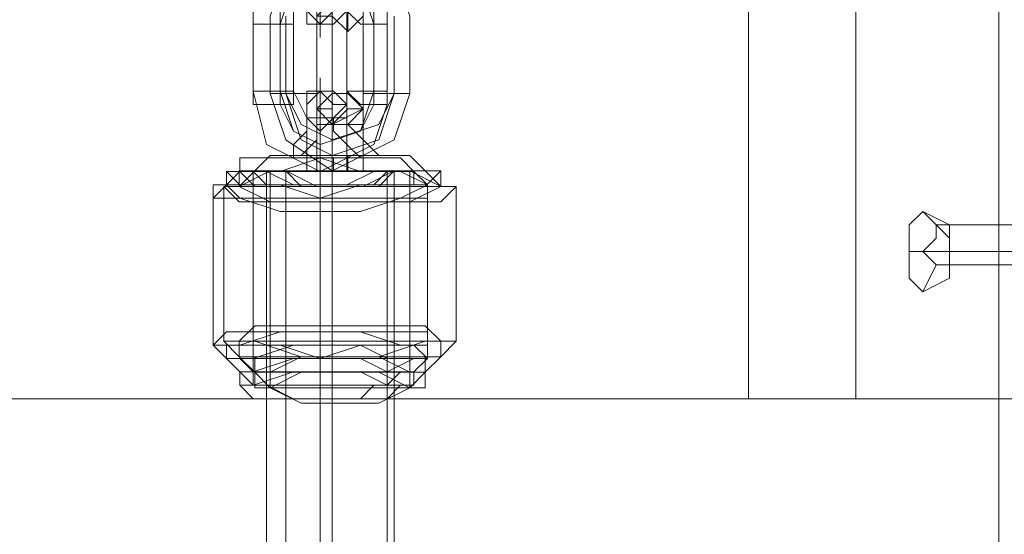
# Model space of a CAD drawing. Units: millimetres. Extents: x 2578 to 10223, y -2616 to 5408.
# Drawn here: x 6181 to 6314, y 2165 to 2235 of the extents above; entities that cross this region are included whole.
import ezdxf

# ---------------------------------------------------------------- set-up
doc = ezdxf.new("R2010")
doc.units = ezdxf.units.MM
doc.layers.add('brædder lærk', color=32, linetype='Continuous', lineweight=9)
doc.layers.add('stål', color=253, linetype='Continuous', lineweight=9)
doc.layers.add('taifun', color=7, linetype='Continuous', lineweight=9, true_color=0x171717)

msp = doc.modelspace()

# ---------------------------------------------------------------- linework, layer by layer
at = {"layer": 'brædder lærk', "flags": 128}
for points in [[(6425.51, 2290.07), (6425.51, 2183.42), (5874.2, 2183.42), (5816.35, 2183.42), (5816.35, 3284.25), (5800.08, 3284.25), (5816.35, 3284.25)], [(6279.1, 2595.56), (6279.1, 2450.95), (6279.1, 2385.87), (6279.1, 2241.27), (6279.1, 2183.42), (6380.32, 2183.42), (6380.32, 3284.25)], [(6024.23, 2309.95), (6078.45, 2309.95), (6130.87, 2309.95), (6177.87, 2306.34), (6221.25, 2304.53), (6259.21, 2300.92), (6293.56, 2297.3), (6311.63, 2297.3), (6326.1, 2295.49), (6342.36, 2295.49), (6355.02, 2293.69), (6367.67, 2293.69), (6378.52, 2295.49), (6396.59, 2295.49), (6409.25, 2299.11), (6409.25, 2183.42), (6396.59, 2183.42), (6293.56, 2183.42), (6293.56, 2241.27), (6279.1, 2241.27), (5894.08, 2241.27)], [(6302.6, 2208.73), (6304.4, 2206.92), (6318.87, 2206.92)], [(6300.79, 2203.31), (6302.6, 2203.31), (6317.06, 2203.31)], [(6306.21, 2203.31), (6320.67, 2203.31)], [(6302.6, 2197.88), (6304.4, 2201.5), (6318.87, 2201.5)], [(5859.73, 2183.42), (5908.54, 2183.42), (6293.56, 2183.42), (6279.1, 2183.42)]]:
    msp.add_lwpolyline(points, dxfattribs=at)
for points in [[(6222.88, 2283.28), (6266.84, 2283.28), (6266.84, 2329.33), (6312.89, 2329.33), (6312.89, 709.18), (6266.84, 709.18), (6266.84, 753.13), (6222.88, 753.13)], [(6312.89, 709.18), (6312.89, 2329.33), (6266.84, 2329.33), (6266.84, 2283.28), (6222.88, 2283.28), (6222.88, 753.13), (6266.84, 753.13), (6266.84, 709.18)], [(6302.6, 2208.73), (6300.79, 2206.92), (6300.79, 2203.31), (6300.79, 2199.69), (6302.6, 2197.88), (6306.21, 2199.69), (6306.21, 2203.31), (6306.21, 2206.92), (6302.6, 2208.73)], [(6304.4, 2201.5), (6302.6, 2203.31), (6304.4, 2205.11), (6304.4, 2206.92), (6306.21, 2205.11), (6306.21, 2203.31), (6306.21, 2201.5), (6304.4, 2201.5)]]:
    msp.add_lwpolyline(points, close=True, dxfattribs=at)
at = {"layer": 'stål', "flags": 128}
for points in [[(6224.97, 2241.42), (6224.97, 2239.33), (6224.97, 2237.23), (6224.97, 2235.14), (6224.97, 2233.05), (6224.97, 2235.14), (6224.97, 2237.23), (6224.97, 2239.33), (6224.97, 2241.42), (6224.97, 2243.51), (6224.97, 2253.98)], [(6230.29, 2223.19), (6228.49, 2217.77), (6221.25, 2214.15), (6214.02, 2217.77), (6212.22, 2225), (6212.22, 2235.84), (6215.83, 2241.27), (6221.25, 2244.88), (6228.49, 2241.27), (6230.29, 2235.84)], [(6233.34, 2224.67), (6231.25, 2218.39), (6222.88, 2214.21), (6216.6, 2218.39), (6214.5, 2224.67), (6214.5, 2235.14), (6216.6, 2241.42), (6224.97, 2243.51), (6231.25, 2241.42), (6233.34, 2235.14)], [(6221.25, 2241.27), (6221.25, 2239.46), (6221.25, 2237.65), (6221.25, 2239.46), (6221.25, 2241.27), (6221.25, 2243.07), (6221.25, 2241.27), (6221.25, 2239.46), (6221.25, 2237.65), (6221.25, 2235.84), (6221.25, 2234.04), (6221.25, 2232.23), (6221.25, 2234.04), (6221.25, 2235.84), (6221.25, 2237.65), (6221.25, 2239.46)], [(6228.49, 2225), (6226.68, 2219.57), (6221.25, 2217.77), (6217.64, 2219.57), (6215.83, 2225), (6215.83, 2235.84), (6217.64, 2239.46), (6221.25, 2241.27), (6226.68, 2239.46), (6228.49, 2235.84)], [(6228.49, 2223.19), (6226.68, 2219.57), (6221.25, 2217.77), (6217.64, 2219.57), (6215.83, 2223.19), (6215.83, 2234.04), (6217.64, 2239.46), (6221.25, 2241.27), (6226.68, 2239.46), (6228.49, 2234.04)], [(6224.87, 2237.65), (6223.06, 2237.65), (6221.25, 2239.46), (6219.45, 2237.65), (6219.45, 2235.84), (6221.25, 2234.04), (6223.06, 2235.84), (6224.87, 2237.65)], [(6219.45, 2235.84), (6219.45, 2234.04), (6221.25, 2234.04), (6223.06, 2234.04), (6224.87, 2235.84), (6223.06, 2237.65), (6221.25, 2239.46), (6219.45, 2237.65), (6219.45, 2235.84)], [(6220.78, 2235.14), (6222.88, 2235.14), (6224.97, 2233.05), (6227.06, 2235.14), (6227.06, 2237.23), (6224.97, 2239.33), (6222.88, 2237.23), (6220.78, 2235.14)], [(6227.06, 2235.14), (6227.06, 2224.67), (6227.06, 2222.58), (6222.88, 2220.49), (6220.78, 2222.58), (6220.78, 2224.67), (6220.78, 2235.14), (6220.78, 2237.23), (6224.97, 2239.33), (6227.06, 2237.23)], [(6224.87, 2235.84), (6224.87, 2225), (6224.87, 2221.38), (6221.25, 2221.38), (6219.45, 2221.38), (6217.64, 2225), (6217.64, 2235.84), (6219.45, 2237.65), (6221.25, 2237.65), (6224.87, 2237.65)], [(6217.64, 2235.84), (6217.64, 2234.04), (6215.83, 2234.04), (6212.22, 2234.04), (6212.22, 2235.84), (6215.83, 2235.84), (6217.64, 2235.84)], [(6216.6, 2235.14), (6216.6, 2224.67)], [(6224.87, 2235.84), (6226.68, 2234.04), (6228.49, 2234.04), (6230.29, 2234.04), (6230.29, 2235.84), (6228.49, 2235.84), (6226.68, 2235.84), (6224.87, 2235.84)], [(6231.25, 2224.67), (6231.25, 2235.14)], [(6217.64, 2225), (6217.64, 2223.19), (6215.83, 2223.19), (6212.22, 2223.19), (6212.22, 2225), (6215.83, 2225), (6217.64, 2225)], [(6220.78, 2224.67), (6218.69, 2224.67), (6216.6, 2224.67), (6214.5, 2224.67), (6216.6, 2224.67), (6218.69, 2224.67), (6220.78, 2224.67)], [(6216.6, 2224.67), (6218.69, 2220.49), (6222.88, 2218.39), (6229.16, 2220.49), (6231.25, 2224.67), (6229.16, 2218.39), (6222.88, 2216.3), (6218.69, 2218.39)], [(6224.87, 2225), (6226.68, 2223.19), (6228.49, 2223.19), (6230.29, 2223.19), (6230.29, 2225), (6228.49, 2225), (6226.68, 2225), (6224.87, 2225)], [(6227.06, 2224.67), (6229.16, 2224.67), (6231.25, 2224.67), (6233.34, 2224.67), (6231.25, 2224.67), (6229.16, 2224.67), (6227.06, 2224.67)], [(6217.64, 2215.96), (6217.64, 2217.77), (6219.45, 2219.57), (6219.45, 2221.38), (6219.45, 2219.57), (6217.64, 2217.77), (6217.64, 2215.96)], [(6226.68, 2215.96), (6224.87, 2217.77), (6223.06, 2219.57), (6223.06, 2221.38), (6223.06, 2219.57), (6224.87, 2217.77), (6226.68, 2215.96)], [(6218.69, 2216.3), (6220.78, 2218.39), (6220.78, 2220.49), (6222.88, 2220.49), (6220.78, 2220.49), (6220.78, 2218.39), (6218.69, 2216.3)], [(6229.16, 2216.3), (6227.06, 2216.3), (6227.06, 2218.39), (6224.97, 2220.49), (6227.06, 2220.49), (6227.06, 2218.39), (6229.16, 2216.3)]]:
    msp.add_lwpolyline(points, close=True, dxfattribs=at)
at = {"layer": 'taifun', "flags": 128}
for points in [[(6221.25, 2215.96), (6221.25, 2219.57), (6221.25, 2221.38), (6221.25, 2219.57), (6221.25, 2214.15), (6221.25, 2221.38), (6221.25, 2226.81), (6221.25, 2223.19)], [(6222.88, 2216.3), (6222.88, 2220.49), (6222.88, 2222.58), (6222.88, 2218.39), (6222.88, 2214.21), (6222.88, 2222.58), (6222.88, 2226.77), (6222.88, 2224.67)], [(6219.45, 2223.19), (6221.25, 2225), (6223.06, 2223.19), (6224.87, 2223.19), (6223.06, 2221.38), (6221.25, 2219.57), (6219.45, 2221.38), (6219.45, 2223.19)], [(6224.87, 2223.19), (6223.06, 2221.38), (6221.25, 2221.38), (6219.45, 2221.38), (6219.45, 2223.19), (6219.45, 2225), (6221.25, 2225), (6223.06, 2225), (6224.87, 2223.19)], [(6220.78, 2222.58), (6222.88, 2224.67), (6224.97, 2224.67), (6227.06, 2222.58), (6224.97, 2220.49), (6222.88, 2220.49), (6220.78, 2222.58)], [(6227.06, 2222.58), (6224.97, 2222.58), (6222.88, 2220.49), (6222.88, 2222.58), (6220.78, 2222.58), (6222.88, 2224.67), (6224.97, 2224.67), (6227.06, 2222.58)], [(6235.44, 2214.21), (6233.34, 2214.21), (6229.16, 2214.21), (6222.88, 2214.21), (6218.69, 2214.21), (6214.5, 2214.21), (6212.41, 2214.21), (6214.5, 2216.3), (6218.69, 2216.3), (6222.88, 2216.3), (6229.16, 2216.3), (6233.34, 2216.3), (6235.44, 2214.21)], [(6235.44, 2214.21), (6233.34, 2214.21), (6229.16, 2214.21), (6222.88, 2214.21), (6218.69, 2214.21), (6214.5, 2214.21), (6212.41, 2214.21), (6214.5, 2216.3), (6218.69, 2216.3), (6222.88, 2216.3), (6229.16, 2216.3), (6233.34, 2216.3), (6235.44, 2214.21)], [(6220.78, 2216.3), (6222.88, 2216.3), (6224.97, 2216.3), (6227.06, 2216.3), (6224.97, 2216.3), (6222.88, 2216.3), (6220.78, 2216.3)], [(6222.88, 2214.21), (6222.88, 2216.3)], [(6222.88, 2216.3), (6224.97, 2216.3), (6222.88, 2216.3)], [(6222.88, 2216.3), (6224.97, 2216.3), (6222.88, 2216.3)], [(6233.91, 2214.15), (6233.91, 2212.34), (6230.29, 2212.34), (6226.68, 2212.34), (6221.25, 2212.34), (6215.83, 2212.34), (6212.22, 2212.34), (6210.41, 2212.34), (6208.6, 2214.15), (6210.41, 2214.15), (6212.22, 2214.15), (6215.83, 2214.15), (6221.25, 2215.96), (6226.68, 2214.15), (6230.29, 2214.15), (6233.91, 2214.15)], [(6233.91, 2214.15), (6232.1, 2214.15), (6230.29, 2214.15), (6226.68, 2214.15), (6221.25, 2214.15), (6217.64, 2214.15), (6212.22, 2214.15), (6210.41, 2214.15), (6210.41, 2215.96), (6212.22, 2215.96), (6217.64, 2215.96), (6221.25, 2215.96), (6226.68, 2215.96), (6230.29, 2215.96), (6232.1, 2215.96), (6233.91, 2214.15)], [(6233.91, 2214.15), (6232.1, 2214.15), (6230.29, 2214.15), (6226.68, 2214.15), (6221.25, 2214.15), (6217.64, 2214.15), (6212.22, 2214.15), (6210.41, 2214.15), (6210.41, 2215.96), (6212.22, 2215.96), (6217.64, 2215.96), (6221.25, 2215.96), (6226.68, 2215.96), (6230.29, 2215.96), (6232.1, 2215.96), (6233.91, 2214.15)], [(6219.45, 2215.96), (6221.25, 2215.96), (6223.06, 2215.96), (6224.87, 2215.96), (6223.06, 2215.96), (6221.25, 2215.96), (6219.45, 2215.96)], [(6221.25, 2214.15), (6221.25, 2215.96)], [(6221.25, 2215.96), (6223.06, 2215.96), (6221.25, 2215.96)], [(6221.25, 2215.96), (6221.25, 2214.15), (6223.06, 2214.15), (6223.06, 2215.96), (6221.25, 2215.96)], [(6235.72, 2212.34), (6232.1, 2210.54), (6226.68, 2210.54), (6221.25, 2210.54), (6215.83, 2210.54), (6210.41, 2210.54), (6208.6, 2212.34), (6206.79, 2212.34), (6208.6, 2212.34), (6210.41, 2214.15), (6215.83, 2214.15), (6221.25, 2214.15), (6226.68, 2214.15), (6232.1, 2214.15), (6235.72, 2212.34)], [(6237.53, 2212.11), (6233.34, 2210.02), (6229.16, 2210.02), (6222.88, 2210.02), (6218.69, 2210.02), (6214.5, 2210.02), (6210.32, 2212.11), (6208.23, 2212.11), (6210.32, 2212.11), (6214.5, 2214.21), (6218.69, 2214.21), (6222.88, 2214.21), (6229.16, 2214.21), (6233.34, 2214.21), (6237.53, 2212.11)], [(6208.6, 2212.34), (6212.22, 2212.34), (6215.83, 2212.34), (6221.25, 2210.54), (6226.68, 2212.34), (6232.1, 2212.34), (6233.91, 2212.34), (6235.72, 2212.34), (6233.91, 2214.15), (6232.1, 2214.15), (6226.68, 2214.15), (6221.25, 2214.15), (6215.83, 2214.15), (6212.22, 2214.15), (6208.6, 2214.15), (6208.6, 2212.34)], [(6210.32, 2212.11), (6214.5, 2212.11), (6218.69, 2212.11), (6222.88, 2212.11), (6229.16, 2212.11), (6233.34, 2212.11), (6237.53, 2212.11), (6237.53, 2214.21), (6233.34, 2214.21), (6229.16, 2214.21), (6222.88, 2214.21), (6218.69, 2214.21), (6214.5, 2214.21), (6210.32, 2214.21), (6210.32, 2212.11)], [(6237.53, 2214.21), (6235.44, 2212.11), (6233.34, 2212.11), (6229.16, 2212.11), (6222.88, 2212.11), (6218.69, 2212.11), (6214.5, 2212.11), (6212.41, 2212.11), (6210.32, 2214.21), (6212.41, 2214.21), (6214.5, 2214.21), (6218.69, 2214.21), (6222.88, 2214.21), (6229.16, 2214.21), (6233.34, 2214.21), (6235.44, 2214.21), (6237.53, 2214.21)], [(6212.22, 2214.15), (6214.02, 2212.34), (6217.64, 2212.34), (6221.25, 2212.34), (6226.68, 2212.34), (6228.49, 2212.34), (6230.29, 2214.15), (6228.49, 2214.15), (6226.68, 2214.15), (6221.25, 2214.15), (6217.64, 2214.15), (6214.02, 2214.15), (6212.22, 2214.15)], [(6214.02, 2214.15), (6217.64, 2212.34), (6221.25, 2212.34), (6224.87, 2212.34), (6228.49, 2214.15), (6230.29, 2214.15), (6228.49, 2214.15), (6224.87, 2214.15), (6221.25, 2214.15), (6217.64, 2214.15), (6214.02, 2214.15)], [(6214.5, 2214.21), (6216.6, 2214.21), (6218.69, 2212.11), (6222.88, 2212.11), (6229.16, 2212.11), (6231.25, 2214.21), (6233.34, 2214.21), (6231.25, 2214.21), (6229.16, 2214.21), (6222.88, 2214.21), (6218.69, 2214.21), (6216.6, 2214.21), (6214.5, 2214.21)], [(6216.6, 2214.21), (6220.78, 2212.11), (6222.88, 2212.11), (6227.06, 2212.11), (6231.25, 2214.21), (6227.06, 2214.21), (6222.88, 2214.21), (6220.78, 2214.21), (6216.6, 2214.21)], [(6224.87, 2214.15), (6223.06, 2214.15), (6221.25, 2214.15), (6219.45, 2214.15), (6221.25, 2214.15), (6223.06, 2214.15), (6224.87, 2214.15)], [(6227.06, 2214.21), (6224.97, 2214.21), (6222.88, 2214.21), (6220.78, 2214.21), (6222.88, 2214.21), (6224.97, 2214.21), (6227.06, 2214.21)], [(6223.06, 2214.15), (6221.25, 2214.15), (6223.06, 2214.15)], [(6221.25, 2214.15), (6221.25, 2185.23), (6221.25, 2183.42), (6221.25, 2212.34)], [(6224.97, 2214.21), (6222.88, 2214.21), (6224.97, 2214.21)], [(6222.88, 2184.9), (6222.88, 2214.21), (6222.88, 2212.11)], [(6222.88, 2214.21), (6224.97, 2214.21), (6222.88, 2214.21)], [(6235.72, 2210.54), (6232.1, 2210.54), (6226.68, 2208.73), (6221.25, 2208.73), (6215.83, 2208.73), (6210.41, 2210.54), (6208.6, 2210.54), (6206.79, 2210.54), (6208.6, 2212.34), (6210.41, 2212.34), (6215.83, 2212.34), (6221.25, 2212.34), (6226.68, 2212.34), (6232.1, 2212.34), (6235.72, 2212.34), (6235.72, 2210.54)], [(6239.62, 2212.11), (6237.53, 2210.02), (6235.44, 2210.02), (6229.16, 2210.02), (6222.88, 2210.02), (6218.69, 2210.02), (6212.41, 2210.02), (6210.32, 2210.02), (6208.23, 2212.11), (6210.32, 2212.11), (6212.41, 2212.11), (6218.69, 2212.11), (6222.88, 2212.11), (6229.16, 2212.11), (6235.44, 2212.11), (6237.53, 2212.11), (6239.62, 2212.11)], [(6206.79, 2190.65), (6208.6, 2190.65), (6210.41, 2190.65), (6215.83, 2190.65), (6221.25, 2188.85), (6226.68, 2190.65), (6232.1, 2190.65), (6235.72, 2190.65), (6235.72, 2192.46), (6232.1, 2192.46), (6226.68, 2192.46), (6221.25, 2192.46), (6215.83, 2192.46), (6210.41, 2192.46), (6208.6, 2192.46), (6206.79, 2190.65)], [(6235.72, 2190.65), (6235.72, 2188.85), (6232.1, 2188.85), (6226.68, 2188.85), (6221.25, 2188.85), (6215.83, 2188.85), (6210.41, 2188.85), (6208.6, 2188.85), (6206.79, 2190.65), (6208.6, 2190.65), (6210.41, 2190.65), (6215.83, 2192.46), (6221.25, 2192.46), (6226.68, 2192.46), (6232.1, 2190.65), (6235.72, 2190.65)], [(6208.23, 2191.18), (6210.32, 2191.18), (6212.41, 2191.18), (6218.69, 2189.09), (6222.88, 2189.09), (6229.16, 2189.09), (6235.44, 2191.18), (6237.53, 2191.18), (6239.62, 2191.18), (6237.53, 2191.18), (6235.44, 2193.27), (6229.16, 2193.27), (6222.88, 2193.27), (6218.69, 2193.27), (6212.41, 2193.27), (6210.32, 2191.18), (6208.23, 2191.18)], [(6237.53, 2191.18), (6237.53, 2189.09), (6233.34, 2189.09), (6229.16, 2189.09), (6222.88, 2189.09), (6218.69, 2189.09), (6214.5, 2189.09), (6210.32, 2189.09), (6208.23, 2191.18), (6210.32, 2191.18), (6214.5, 2191.18), (6218.69, 2191.18), (6222.88, 2191.18), (6229.16, 2191.18), (6233.34, 2191.18), (6237.53, 2191.18)], [(6237.53, 2189.09), (6233.34, 2189.09), (6229.16, 2189.09), (6222.88, 2189.09), (6218.69, 2189.09), (6214.5, 2189.09), (6210.32, 2189.09), (6210.32, 2191.18), (6214.5, 2191.18), (6218.69, 2191.18), (6222.88, 2191.18), (6229.16, 2191.18), (6233.34, 2191.18), (6237.53, 2191.18), (6237.53, 2189.09)], [(6235.72, 2188.85), (6233.91, 2188.85), (6232.1, 2188.85), (6226.68, 2188.85), (6221.25, 2188.85), (6215.83, 2188.85), (6212.22, 2188.85), (6208.6, 2188.85), (6208.6, 2190.65), (6212.22, 2190.65), (6215.83, 2190.65), (6221.25, 2190.65), (6226.68, 2190.65), (6232.1, 2190.65), (6233.91, 2190.65), (6235.72, 2188.85)], [(6233.91, 2188.85), (6230.29, 2187.04), (6226.68, 2187.04), (6221.25, 2187.04), (6217.64, 2187.04), (6212.22, 2187.04), (6210.41, 2188.85), (6208.6, 2188.85), (6210.41, 2188.85), (6212.22, 2188.85), (6217.64, 2190.65), (6221.25, 2190.65), (6226.68, 2190.65), (6230.29, 2188.85), (6233.91, 2188.85)], [(6233.91, 2187.04), (6232.1, 2187.04), (6230.29, 2185.23), (6226.68, 2185.23), (6221.25, 2185.23), (6217.64, 2185.23), (6212.22, 2185.23), (6210.41, 2187.04), (6212.22, 2187.04), (6217.64, 2188.85), (6221.25, 2188.85), (6226.68, 2188.85), (6230.29, 2187.04), (6232.1, 2187.04), (6233.91, 2187.04)], [(6235.44, 2186.99), (6233.34, 2184.9), (6229.16, 2184.9), (6222.88, 2184.9), (6218.69, 2184.9), (6214.5, 2184.9), (6212.41, 2186.99), (6214.5, 2186.99), (6218.69, 2189.09), (6222.88, 2189.09), (6229.16, 2189.09), (6233.34, 2186.99), (6235.44, 2186.99)], [(6235.44, 2189.09), (6235.44, 2186.99), (6233.34, 2186.99), (6229.16, 2186.99), (6222.88, 2186.99), (6218.69, 2186.99), (6214.5, 2186.99), (6212.41, 2186.99), (6212.41, 2189.09), (6214.5, 2189.09), (6218.69, 2189.09), (6222.88, 2189.09), (6229.16, 2189.09), (6233.34, 2189.09), (6235.44, 2189.09)], [(6233.91, 2185.23), (6232.1, 2185.23), (6230.29, 2183.42), (6226.68, 2183.42), (6221.25, 2183.42), (6217.64, 2183.42), (6212.22, 2183.42), (6210.41, 2185.23), (6212.22, 2185.23), (6217.64, 2187.04), (6221.25, 2187.04), (6226.68, 2187.04), (6230.29, 2185.23), (6232.1, 2185.23), (6233.91, 2185.23)], [(6235.44, 2184.9), (6233.34, 2184.9), (6229.16, 2182.81), (6222.88, 2182.81), (6218.69, 2182.81), (6214.5, 2184.9), (6212.41, 2184.9), (6214.5, 2184.9), (6218.69, 2186.99), (6222.88, 2186.99), (6229.16, 2186.99), (6233.34, 2184.9), (6235.44, 2184.9)], [(6230.29, 2185.23), (6228.49, 2185.23), (6226.68, 2183.42), (6221.25, 2183.42), (6217.64, 2183.42), (6214.02, 2185.23), (6212.22, 2185.23), (6214.02, 2185.23), (6217.64, 2185.23), (6221.25, 2185.23), (6226.68, 2185.23), (6228.49, 2185.23), (6230.29, 2185.23)], [(6233.34, 2184.9), (6231.25, 2184.9), (6229.16, 2184.9), (6222.88, 2184.9), (6218.69, 2184.9), (6216.6, 2184.9), (6214.5, 2184.9), (6216.6, 2184.9), (6218.69, 2184.9), (6222.88, 2184.9), (6229.16, 2184.9), (6231.25, 2184.9), (6233.34, 2184.9)]]:
    msp.add_lwpolyline(points, close=True, dxfattribs=at)
for points in [[(6219.45, 2214.15), (6219.45, 2221.38), (6219.45, 2225), (6219.45, 2221.38), (6219.45, 2215.96)], [(6220.78, 2214.21), (6220.78, 2220.49), (6220.78, 2224.67), (6220.78, 2222.58), (6220.78, 2216.3)], [(6224.87, 2214.15), (6224.87, 2221.38), (6224.87, 2225), (6224.87, 2221.38), (6224.87, 2215.96)], [(6227.06, 2214.21), (6227.06, 2220.49), (6227.06, 2224.67), (6227.06, 2222.58), (6227.06, 2216.3)], [(6222.88, 2214.21), (6222.88, 2216.3), (6224.97, 2216.3), (6224.97, 2214.21)], [(6222.88, 2216.3), (6222.88, 2214.21)], [(6221.25, 2214.15), (6221.25, 2215.96), (6223.06, 2215.96), (6223.06, 2214.15)], [(6221.25, 2215.96), (6221.25, 2214.15)], [(6210.41, 2185.23), (6210.41, 2187.04), (6208.6, 2188.85), (6206.79, 2190.65), (6206.79, 2210.54), (6206.79, 2212.34), (6208.6, 2212.34), (6210.41, 2214.15)], [(6212.41, 2184.9), (6212.41, 2186.99), (6210.32, 2189.09), (6208.23, 2191.18), (6208.23, 2212.11), (6210.32, 2212.11), (6212.41, 2214.21)], [(6212.22, 2214.15), (6212.22, 2185.23)], [(6214.02, 2214.15), (6214.02, 2015.32), (6214.02, 1816.48), (6214.02, 1617.64), (6214.02, 1418.81), (6214.02, 1219.97), (6214.02, 1021.14), (6214.02, 824.11)], [(6214.5, 2214.21), (6214.5, 2184.9)], [(6216.6, 2214.21), (6216.6, 2015.35), (6216.6, 1816.49), (6216.6, 1617.64), (6216.6, 1418.78), (6216.6, 1219.92), (6216.6, 1021.07), (6216.6, 824.3)], [(6221.25, 2214.15), (6221.25, 2017.12), (6221.25, 1818.29), (6221.25, 1617.64), (6221.25, 1418.81), (6221.25, 1219.97), (6221.25, 1021.14), (6221.25, 822.3)], [(6221.25, 2214.15), (6221.25, 2210.54), (6221.25, 2208.73), (6221.25, 2188.85), (6221.25, 2185.23)], [(6222.88, 2214.21), (6222.88, 2015.35), (6222.88, 1818.59), (6222.88, 1617.64), (6222.88, 1418.78), (6222.88, 1219.92), (6222.88, 1021.07), (6222.88, 822.21)], [(6222.88, 2212.11), (6222.88, 2214.21)], [(6230.29, 2214.15), (6230.29, 2015.32), (6230.29, 1816.48), (6230.29, 1617.64), (6230.29, 1418.81), (6230.29, 1219.97), (6230.29, 1021.14), (6230.29, 824.11)], [(6230.29, 2214.15), (6230.29, 2185.23)], [(6231.25, 2214.21), (6231.25, 2015.35), (6231.25, 1816.49), (6231.25, 1617.64), (6231.25, 1418.78), (6231.25, 1219.92), (6231.25, 1021.07), (6231.25, 824.3)], [(6233.34, 2214.21), (6233.34, 2184.9)], [(6233.91, 2185.23), (6233.91, 2187.04), (6235.72, 2188.85), (6235.72, 2190.65), (6235.72, 2210.54), (6235.72, 2212.34), (6233.91, 2214.15)], [(6235.44, 2184.9), (6235.44, 2186.99), (6237.53, 2189.09), (6239.62, 2191.18), (6239.62, 2212.11), (6237.53, 2212.11), (6235.44, 2214.21)], [(6221.25, 2212.34), (6221.25, 2015.32), (6221.25, 1816.48), (6221.25, 1617.64), (6221.25, 1418.81), (6221.25, 1219.97), (6221.25, 1022.94), (6221.25, 824.11)], [(6221.25, 2187.04), (6221.25, 2188.85), (6221.25, 2190.65), (6221.25, 2192.46), (6221.25, 2212.34)], [(6222.88, 2212.11), (6222.88, 2015.35), (6222.88, 1816.49), (6222.88, 1617.64), (6222.88, 1418.78), (6222.88, 1219.92), (6222.88, 1023.16), (6222.88, 824.3)], [(6222.88, 2186.99), (6222.88, 2189.09), (6222.88, 2191.18), (6222.88, 2193.27), (6222.88, 2212.11), (6222.88, 2210.02), (6222.88, 2189.09), (6222.88, 2184.9), (6222.88, 2182.81)]]:
    msp.add_lwpolyline(points, dxfattribs=at)

doc.saveas('drawing.dxf')
